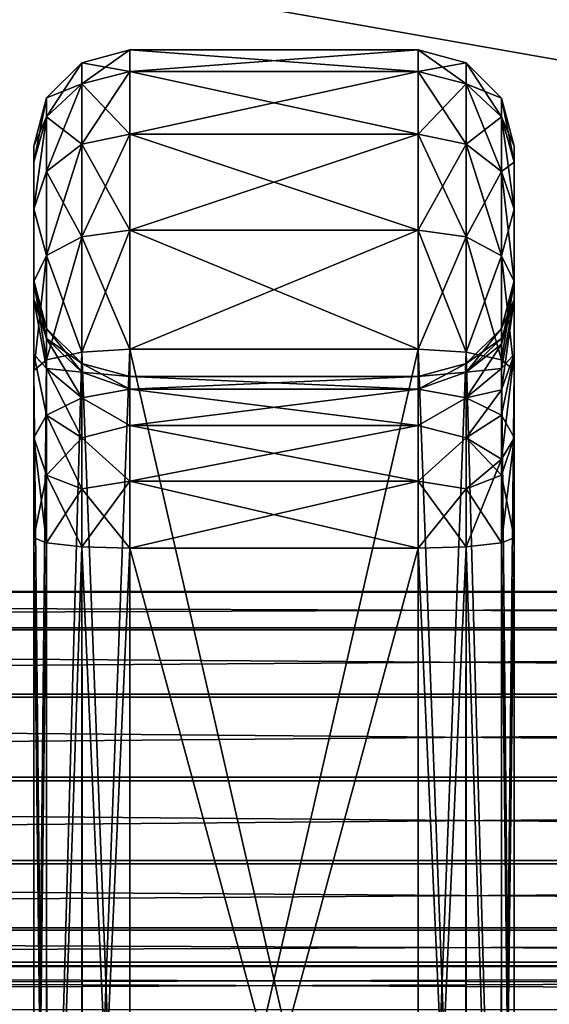
# Model space of a CAD drawing. Units: millimetres. Extents: x -200 to 200, y -145 to 282.
# Drawn here: x -5 to 6, y 183 to 203 of the extents above; entities that cross this region are included whole.
import ezdxf

# ---------------------------------------------------------------- set-up
doc = ezdxf.new("R2010")
doc.units = ezdxf.units.MM
doc.header["$LTSCALE"] = 65.185185
for name, color, linetype in [('323', 7, 'CONTINUOUS'), ('324', 7, 'CONTINUOUS'), ('325', 7, 'CONTINUOUS'), ('326', 7, 'CONTINUOUS'), ('327', 7, 'CONTINUOUS'), ('328', 7, 'CONTINUOUS'), ('329', 7, 'CONTINUOUS'), ('330', 7, 'CONTINUOUS'), ('331', 7, 'CONTINUOUS'), ('332', 7, 'CONTINUOUS'), ('333', 7, 'CONTINUOUS'), ('334', 7, 'CONTINUOUS'), ('335', 7, 'CONTINUOUS'), ('336', 7, 'CONTINUOUS'), ('337', 7, 'CONTINUOUS'), ('338', 7, 'CONTINUOUS'), ('339', 7, 'CONTINUOUS'), ('340', 7, 'CONTINUOUS'), ('341', 7, 'CONTINUOUS'), ('342', 7, 'CONTINUOUS'), ('343', 7, 'CONTINUOUS'), ('344', 7, 'CONTINUOUS'), ('345', 7, 'CONTINUOUS'), ('346', 7, 'CONTINUOUS'), ('347', 7, 'CONTINUOUS'), ('348', 7, 'CONTINUOUS'), ('349', 7, 'CONTINUOUS'), ('350', 7, 'CONTINUOUS'), ('351', 7, 'CONTINUOUS'), ('352', 7, 'CONTINUOUS'), ('353', 7, 'CONTINUOUS'), ('354', 7, 'CONTINUOUS'), ('369', 7, 'CONTINUOUS'), ('370', 7, 'CONTINUOUS'), ('60', 7, 'CONTINUOUS'), ('63', 7, 'CONTINUOUS'), ('69', 7, 'CONTINUOUS'), ('75', 7, 'CONTINUOUS')]:
    doc.layers.add(name, color=color, linetype=linetype)

msp = doc.modelspace()

# ---------------------------------------------------------------- linework, layer by layer
at = {"layer": '323', "color": 253, "linetype": 'Continuous', "true_color": 0xa0abb8}
for points in [[(-5, 197.302, 66.806), (-5, 196.157, 68.673), (-5, 200.5, 66.858), (-5, 197.302, 66.806)], [(-5, 200.5, 66.858), (-5, 196.157, 68.673), (-5, 200.166, 68.831), (-5, 200.5, 66.858)], [(-5, 197.7, 64.658), (-5, 197.302, 66.806), (-5, 200.5, 66.858), (-5, 197.7, 64.658)], [(-5, 197.7, -2.158), (-5, 197.7, 64.658), (-5, 200.5, -4.358), (-5, 197.7, -2.158)], [(-5, 200.5, -4.358), (-5, 197.7, 64.658), (-5, 200.5, 66.858), (-5, 200.5, -4.358)], [(-5, 197.306, -4.295), (-5, 197.7, -2.158), (-5, 200.5, -4.358), (-5, 197.306, -4.295)], [(-5, 196.166, -6.164), (-5, 197.306, -4.295), (-5, 200.5, -4.358), (-5, 196.166, -6.164)], [(-5, 200.166, -6.331), (-5, 196.166, -6.164), (-5, 200.5, -4.358), (-5, 200.166, -6.331)], [(-5, 196.157, 68.673), (-5, 194.42, 70.005), (-5, 200.166, 68.831), (-5, 196.157, 68.673)], [(-5, 200.166, 68.831), (-5, 194.42, 70.005), (-5, 199.187, 70.603), (-5, 200.166, 68.831)], [(-5, 194.431, -7.5), (-5, 196.166, -6.164), (-5, 200.166, -6.331), (-5, 194.431, -7.5)], [(-5, 199.188, -8.103), (-5, 194.431, -7.5), (-5, 200.166, -6.331), (-5, 199.188, -8.103)], [(-5, 192.338, -8.124), (-5, 194.431, -7.5), (-5, 199.188, -8.103), (-5, 192.338, -8.124)], [(-5, 197.675, -9.449), (-5, 192.338, -8.124), (-5, 199.188, -8.103), (-5, 197.675, -9.449)], [(-5, 194.42, 70.005), (-5, 192.338, 70.624), (-5, 199.187, 70.603), (-5, 194.42, 70.005)], [(-5, 199.187, 70.603), (-5, 192.338, 70.624), (-5, 197.675, 71.949), (-5, 199.187, 70.603)], [(-5, 192.338, 70.624), (-5, 170, 73.011), (-5, 197.675, 71.949), (-5, 192.338, 70.624)], [(-5, 197.675, 71.949), (-5, 170, 73.011), (-5, 195.824, 72.71), (-5, 197.675, 71.949)], [(-5, 195.824, -10.21), (-5, 192.338, -8.124), (-5, 197.675, -9.449), (-5, 195.824, -10.21)], [(-5, 170, -16.053), (-5, 170, -10.511), (-5, 195.824, -10.21), (-5, 170, -16.053)], [(-5, 170, -10.511), (-5, 192.338, -8.124), (-5, 195.824, -10.21), (-5, 170, -10.511)], [(-5, 170, 73.011), (-5, 170, 78.553), (-5, 195.824, 72.71), (-5, 170, 73.011)]]:
    msp.add_3dface(points, dxfattribs=at)
at = {"layer": '324', "color": 253, "linetype": 'Continuous', "true_color": 0xa0abb8}
for points in [[(5, 197.307, -4.289), (5, 196.161, -6.169), (5, 200.5, -4.358), (5, 197.307, -4.289)], [(5, 200.5, -4.358), (5, 196.161, -6.169), (5, 200.166, -6.331), (5, 200.5, -4.358)], [(5, 197.7, -2.158), (5, 197.307, -4.289), (5, 200.5, -4.358), (5, 197.7, -2.158)], [(5, 197.7, 64.658), (5, 197.7, -2.158), (5, 200.5, 66.858), (5, 197.7, 64.658)], [(5, 200.5, 66.858), (5, 197.7, -2.158), (5, 200.5, -4.358), (5, 200.5, 66.858)], [(5, 197.306, 66.795), (5, 197.7, 64.658), (5, 200.5, 66.858), (5, 197.306, 66.795)], [(5, 196.166, 68.663), (5, 197.306, 66.795), (5, 200.5, 66.858), (5, 196.166, 68.663)], [(5, 200.166, 68.831), (5, 196.166, 68.663), (5, 200.5, 66.858), (5, 200.166, 68.831)], [(5, 196.161, -6.169), (5, 194.414, -7.508), (5, 200.166, -6.331), (5, 196.161, -6.169)], [(5, 200.166, -6.331), (5, 194.414, -7.508), (5, 199.187, -8.103), (5, 200.166, -6.331)], [(5, 194.431, 70), (5, 196.166, 68.663), (5, 200.166, 68.831), (5, 194.431, 70)], [(5, 199.187, 70.603), (5, 194.431, 70), (5, 200.166, 68.831), (5, 199.187, 70.603)], [(5, 194.414, -7.508), (5, 192.338, -8.124), (5, 199.187, -8.103), (5, 194.414, -7.508)], [(5, 199.187, -8.103), (5, 192.338, -8.124), (5, 197.675, -9.449), (5, 199.187, -8.103)], [(5, 192.338, 70.624), (5, 194.431, 70), (5, 199.187, 70.603), (5, 192.338, 70.624)], [(5, 197.675, 71.949), (5, 192.338, 70.624), (5, 199.187, 70.603), (5, 197.675, 71.949)], [(5, 192.338, -8.124), (5, 170, -10.511), (5, 197.675, -9.449), (5, 192.338, -8.124)], [(5, 197.675, -9.449), (5, 170, -10.511), (5, 195.824, -10.21), (5, 197.675, -9.449)], [(5, 195.824, 72.71), (5, 192.338, 70.624), (5, 197.675, 71.949), (5, 195.824, 72.71)], [(5, 170, -10.511), (5, 170, -16.053), (5, 195.824, -10.21), (5, 170, -10.511)], [(5, 170, 78.553), (5, 170, 73.011), (5, 195.824, 72.71), (5, 170, 78.553)], [(5, 170, 73.011), (5, 192.338, 70.624), (5, 195.824, 72.71), (5, 170, 73.011)]]:
    msp.add_3dface(points, dxfattribs=at)
at = {"layer": '325', "color": 253, "linetype": 'Continuous', "true_color": 0xa0abb8}
for points in [[(3, 170, 71), (-3, 170, 71), (-3, 192.125, 68.636), (3, 170, 71)], [(3, 170, 71), (-3, 192.125, 68.636), (3, 192.125, 68.636), (3, 170, 71)]]:
    msp.add_3dface(points, dxfattribs=at)
at = {"layer": '326', "color": 253, "linetype": 'Continuous', "true_color": 0xa0abb8}
for points in [[(-3, 195.435, 66.09), (-3, 195.7, 64.658), (3, 195.435, 66.09), (-3, 195.435, 66.09)], [(3, 195.435, 66.09), (-3, 195.7, 64.658), (3, 195.7, 64.658), (3, 195.435, 66.09)], [(-3, 194.675, 67.332), (-3, 195.435, 66.09), (3, 194.675, 67.332), (-3, 194.675, 67.332)], [(3, 194.675, 67.332), (-3, 195.435, 66.09), (3, 195.435, 66.09), (3, 194.675, 67.332)], [(-3, 193.521, 68.22), (-3, 194.675, 67.332), (3, 193.521, 68.22), (-3, 193.521, 68.22)], [(3, 193.521, 68.22), (-3, 194.675, 67.332), (3, 194.675, 67.332), (3, 193.521, 68.22)], [(3, 192.125, 68.636), (-3, 192.125, 68.636), (-3, 193.521, 68.22), (3, 192.125, 68.636)], [(3, 192.125, 68.636), (-3, 193.521, 68.22), (3, 193.521, 68.22), (3, 192.125, 68.636)]]:
    msp.add_3dface(points, dxfattribs=at)
at = {"layer": '327', "color": 253, "linetype": 'Continuous', "true_color": 0xa0abb8}
for points in [[(3, 195.7, 64.658), (-3, 195.7, 64.658), (-3, 195.7, -2.158), (3, 195.7, 64.658)], [(3, 195.7, 64.658), (-3, 195.7, -2.158), (3, 195.7, -2.158), (3, 195.7, 64.658)]]:
    msp.add_3dface(points, dxfattribs=at)
at = {"layer": '328', "color": 253, "linetype": 'Continuous', "true_color": 0xa0abb8}
for points in [[(3, 195.7, -2.158), (-3, 195.7, -2.158), (-3, 195.435, -3.59), (3, 195.7, -2.158)], [(3, 195.7, -2.158), (-3, 195.435, -3.59), (3, 195.435, -3.59), (3, 195.7, -2.158)], [(-3, 195.435, -3.59), (-3, 194.675, -4.832), (3, 195.435, -3.59), (-3, 195.435, -3.59)], [(3, 195.435, -3.59), (-3, 194.675, -4.832), (3, 194.675, -4.832), (3, 195.435, -3.59)], [(-3, 194.675, -4.832), (-3, 193.521, -5.72), (3, 194.675, -4.832), (-3, 194.675, -4.832)], [(3, 194.675, -4.832), (-3, 193.521, -5.72), (3, 193.521, -5.72), (3, 194.675, -4.832)], [(-3, 193.521, -5.72), (-3, 192.125, -6.136), (3, 193.521, -5.72), (-3, 193.521, -5.72)], [(3, 193.521, -5.72), (-3, 192.125, -6.136), (3, 192.125, -6.136), (3, 193.521, -5.72)]]:
    msp.add_3dface(points, dxfattribs=at)
at = {"layer": '329', "color": 253, "linetype": 'Continuous', "true_color": 0xa0abb8}
for points in [[(-3, 170, -8.5), (3, 170, -8.5), (3, 192.125, -6.136), (-3, 170, -8.5)], [(-3, 192.125, -6.136), (-3, 170, -8.5), (3, 192.125, -6.136), (-3, 192.125, -6.136)]]:
    msp.add_3dface(points, dxfattribs=at)
at = {"layer": '330', "color": 253, "linetype": 'Continuous', "true_color": 0xa0abb8}
for points in [[(3, 170, -18.104), (-3, 170, -18.104), (-3, 196.266, -12.161), (3, 170, -18.104)], [(3, 170, -18.104), (-3, 196.266, -12.161), (3, 196.266, -12.161), (3, 170, -18.104)]]:
    msp.add_3dface(points, dxfattribs=at)
at = {"layer": '331', "color": 253, "linetype": 'Continuous', "true_color": 0xa0abb8}
for points in [[(-3, 202.05, -7.004), (-3, 202.5, -4.358), (3, 202.05, -7.004), (-3, 202.05, -7.004)], [(3, 202.05, -7.004), (-3, 202.5, -4.358), (3, 202.5, -4.358), (3, 202.05, -7.004)], [(-3, 200.75, -9.352), (-3, 202.05, -7.004), (3, 200.75, -9.352), (-3, 200.75, -9.352)], [(3, 200.75, -9.352), (-3, 202.05, -7.004), (3, 202.05, -7.004), (3, 200.75, -9.352)], [(-3, 198.747, -11.138), (-3, 200.75, -9.352), (3, 198.747, -11.138), (-3, 198.747, -11.138)], [(3, 198.747, -11.138), (-3, 200.75, -9.352), (3, 200.75, -9.352), (3, 198.747, -11.138)], [(3, 196.266, -12.161), (-3, 196.266, -12.161), (-3, 198.747, -11.138), (3, 196.266, -12.161)], [(3, 196.266, -12.161), (-3, 198.747, -11.138), (3, 198.747, -11.138), (3, 196.266, -12.161)]]:
    msp.add_3dface(points, dxfattribs=at)
at = {"layer": '332', "color": 253, "linetype": 'Continuous', "true_color": 0xa0abb8}
for points in [[(3, 202.5, -4.358), (-3, 202.5, -4.358), (-3, 202.5, 66.858), (3, 202.5, -4.358)], [(3, 202.5, -4.358), (-3, 202.5, 66.858), (3, 202.5, 66.858), (3, 202.5, -4.358)]]:
    msp.add_3dface(points, dxfattribs=at)
at = {"layer": '333', "color": 253, "linetype": 'Continuous', "true_color": 0xa0abb8}
for points in [[(3, 202.5, 66.858), (-3, 202.5, 66.858), (-3, 202.05, 69.504), (3, 202.5, 66.858)], [(3, 202.5, 66.858), (-3, 202.05, 69.504), (3, 202.05, 69.504), (3, 202.5, 66.858)], [(-3, 202.05, 69.504), (-3, 200.75, 71.852), (3, 202.05, 69.504), (-3, 202.05, 69.504)], [(3, 202.05, 69.504), (-3, 200.75, 71.852), (3, 200.75, 71.852), (3, 202.05, 69.504)], [(-3, 200.75, 71.852), (-3, 198.747, 73.638), (3, 200.75, 71.852), (-3, 200.75, 71.852)], [(3, 200.75, 71.852), (-3, 198.747, 73.638), (3, 198.747, 73.638), (3, 200.75, 71.852)], [(-3, 198.747, 73.638), (-3, 196.266, 74.661), (3, 198.747, 73.638), (-3, 198.747, 73.638)], [(3, 198.747, 73.638), (-3, 196.266, 74.661), (3, 196.266, 74.661), (3, 198.747, 73.638)]]:
    msp.add_3dface(points, dxfattribs=at)
at = {"layer": '334', "color": 253, "linetype": 'Continuous', "true_color": 0xa0abb8}
for points in [[(-3, 170, 80.604), (3, 170, 80.604), (3, 196.266, 74.661), (-3, 170, 80.604)], [(-3, 196.266, 74.661), (-3, 170, 80.604), (3, 196.266, 74.661), (-3, 196.266, 74.661)]]:
    msp.add_3dface(points, dxfattribs=at)
at = {"layer": '335', "color": 253, "linetype": 'Continuous', "true_color": 0xa0abb8}
for points in [[(-5, 170, 73.011), (-5, 192.338, 70.624), (-4.733, 192.231, 69.631), (-5, 170, 73.011)], [(-4.731, 170, 72.005), (-5, 170, 73.011), (-4.733, 192.231, 69.631), (-4.731, 170, 72.005)], [(-4, 192.154, 68.902), (-4.731, 170, 72.005), (-4.733, 192.231, 69.631), (-4, 192.154, 68.902)], [(-3.996, 170, 71.268), (-4.731, 170, 72.005), (-4, 192.154, 68.902), (-3.996, 170, 71.268)], [(-3, 192.125, 68.636), (-3.996, 170, 71.268), (-4, 192.154, 68.902), (-3, 192.125, 68.636)], [(-3, 170, 71), (-3.996, 170, 71.268), (-3, 192.125, 68.636), (-3, 170, 71)]]:
    msp.add_3dface(points, dxfattribs=at)
at = {"layer": '336', "color": 253, "linetype": 'Continuous', "true_color": 0xa0abb8}
for points in [[(-5, 197.302, 66.806), (-5, 197.7, 64.658), (-4.733, 196.488, 66.102), (-5, 197.302, 66.806)], [(-4.733, 196.488, 66.102), (-5, 197.7, 64.658), (-4.733, 196.701, 64.658), (-4.733, 196.488, 66.102)], [(-5, 196.157, 68.673), (-5, 197.302, 66.806), (-4.733, 195.867, 67.423), (-5, 196.157, 68.673)], [(-4.733, 195.867, 67.423), (-5, 197.302, 66.806), (-4.733, 196.488, 66.102), (-4.733, 195.867, 67.423)], [(-4, 195.786, 65.89), (-4.733, 196.701, 64.658), (-4, 195.968, 64.658), (-4, 195.786, 65.89)], [(-4.733, 196.488, 66.102), (-4.733, 196.701, 64.658), (-4, 195.786, 65.89), (-4.733, 196.488, 66.102)], [(-4, 195.257, 67.018), (-4.733, 196.488, 66.102), (-4, 195.786, 65.89), (-4, 195.257, 67.018)], [(-4.733, 195.867, 67.423), (-4.733, 196.488, 66.102), (-4, 195.257, 67.018), (-4.733, 195.867, 67.423)], [(-5, 194.42, 70.005), (-5, 196.157, 68.673), (-4.733, 194.892, 68.508), (-5, 194.42, 70.005)], [(-4.733, 194.892, 68.508), (-5, 196.157, 68.673), (-4.733, 195.867, 67.423), (-4.733, 194.892, 68.508)], [(-4, 194.424, 67.944), (-4.733, 195.867, 67.423), (-4, 195.257, 67.018), (-4, 194.424, 67.944)], [(-4.733, 194.892, 68.508), (-4.733, 195.867, 67.423), (-4, 194.424, 67.944), (-4.733, 194.892, 68.508)], [(-3, 195.7, 64.658), (-3, 195.435, 66.09), (-4, 195.968, 64.658), (-3, 195.7, 64.658)], [(-3, 195.435, 66.09), (-4, 195.786, 65.89), (-4, 195.968, 64.658), (-3, 195.435, 66.09)], [(-3, 195.435, 66.09), (-4, 195.257, 67.018), (-4, 195.786, 65.89), (-3, 195.435, 66.09)], [(-3, 195.435, 66.09), (-3, 194.675, 67.332), (-4, 195.257, 67.018), (-3, 195.435, 66.09)], [(-3, 194.675, 67.332), (-4, 194.424, 67.944), (-4, 195.257, 67.018), (-3, 194.675, 67.332)], [(-4.733, 193.644, 69.266), (-5, 194.42, 70.005), (-4.733, 194.892, 68.508), (-4.733, 193.644, 69.266)], [(-4, 193.359, 68.59), (-4.733, 194.892, 68.508), (-4, 194.424, 67.944), (-4, 193.359, 68.59)], [(-4.733, 193.644, 69.266), (-4.733, 194.892, 68.508), (-4, 193.359, 68.59), (-4.733, 193.644, 69.266)], [(-3, 194.675, 67.332), (-3, 193.521, 68.22), (-4, 194.424, 67.944), (-3, 194.675, 67.332)], [(-5, 192.338, 70.624), (-5, 194.42, 70.005), (-4.733, 192.231, 69.631), (-5, 192.338, 70.624)], [(-4.733, 192.231, 69.631), (-5, 194.42, 70.005), (-4.733, 193.644, 69.266), (-4.733, 192.231, 69.631)], [(-3, 193.521, 68.22), (-4, 193.359, 68.59), (-4, 194.424, 67.944), (-3, 193.521, 68.22)], [(-4, 192.154, 68.902), (-4.733, 193.644, 69.266), (-4, 193.359, 68.59), (-4, 192.154, 68.902)], [(-4, 192.154, 68.902), (-4.733, 192.231, 69.631), (-4.733, 193.644, 69.266), (-4, 192.154, 68.902)], [(-3, 193.521, 68.22), (-3, 192.125, 68.636), (-4, 193.359, 68.59), (-3, 193.521, 68.22)], [(-3, 192.125, 68.636), (-4, 192.154, 68.902), (-4, 193.359, 68.59), (-3, 192.125, 68.636)]]:
    msp.add_3dface(points, dxfattribs=at)
at = {"layer": '337', "color": 253, "linetype": 'Continuous', "true_color": 0xa0abb8}
for points in [[(-5, 197.7, 64.658), (-5, 197.7, -2.158), (-4.733, 196.701, -2.158), (-5, 197.7, 64.658)], [(-4.733, 196.701, 64.658), (-5, 197.7, 64.658), (-4.733, 196.701, -2.158), (-4.733, 196.701, 64.658)], [(-4, 195.968, -2.158), (-4.733, 196.701, 64.658), (-4.733, 196.701, -2.158), (-4, 195.968, -2.158)], [(-4, 195.968, 64.658), (-4.733, 196.701, 64.658), (-4, 195.968, -2.158), (-4, 195.968, 64.658)], [(-3, 195.7, -2.158), (-3, 195.7, 64.658), (-4, 195.968, 64.658), (-3, 195.7, -2.158)], [(-3, 195.7, -2.158), (-4, 195.968, 64.658), (-4, 195.968, -2.158), (-3, 195.7, -2.158)]]:
    msp.add_3dface(points, dxfattribs=at)
at = {"layer": '338', "color": 253, "linetype": 'Continuous', "true_color": 0xa0abb8}
for points in [[(-5, 197.7, -2.158), (-5, 197.306, -4.295), (-4.733, 196.701, -2.158), (-5, 197.7, -2.158)], [(-5, 197.306, -4.295), (-5, 196.166, -6.164), (-4.733, 195.867, -4.923), (-5, 197.306, -4.295)], [(-4.733, 196.701, -2.158), (-5, 197.306, -4.295), (-4.733, 196.488, -3.602), (-4.733, 196.701, -2.158)], [(-4.733, 196.488, -3.602), (-5, 197.306, -4.295), (-4.733, 195.867, -4.923), (-4.733, 196.488, -3.602)], [(-4, 195.968, -2.158), (-4.733, 196.701, -2.158), (-4.733, 196.488, -3.602), (-4, 195.968, -2.158)], [(-4.733, 196.488, -3.602), (-4.733, 195.867, -4.923), (-4, 195.786, -3.39), (-4.733, 196.488, -3.602)], [(-4, 195.968, -2.158), (-4.733, 196.488, -3.602), (-4, 195.786, -3.39), (-4, 195.968, -2.158)], [(-5, 196.166, -6.164), (-5, 194.431, -7.5), (-4.733, 194.892, -6.008), (-5, 196.166, -6.164)], [(-4.733, 195.867, -4.923), (-5, 196.166, -6.164), (-4.733, 194.892, -6.008), (-4.733, 195.867, -4.923)], [(-4, 195.786, -3.39), (-4.733, 195.867, -4.923), (-4, 195.257, -4.518), (-4, 195.786, -3.39)], [(-4.733, 195.867, -4.923), (-4.733, 194.892, -6.008), (-4, 195.257, -4.518), (-4.733, 195.867, -4.923)], [(-3, 195.7, -2.158), (-4, 195.968, -2.158), (-4, 195.786, -3.39), (-3, 195.7, -2.158)], [(-3, 195.435, -3.59), (-3, 195.7, -2.158), (-4, 195.786, -3.39), (-3, 195.435, -3.59)], [(-3, 195.435, -3.59), (-4, 195.786, -3.39), (-4, 195.257, -4.518), (-3, 195.435, -3.59)], [(-4, 195.257, -4.518), (-4.733, 194.892, -6.008), (-4, 194.424, -5.444), (-4, 195.257, -4.518)], [(-3, 194.675, -4.832), (-3, 195.435, -3.59), (-4, 195.257, -4.518), (-3, 194.675, -4.832)], [(-3, 194.675, -4.832), (-4, 195.257, -4.518), (-4, 194.424, -5.444), (-3, 194.675, -4.832)], [(-4.733, 194.892, -6.008), (-5, 194.431, -7.5), (-4.733, 193.644, -6.766), (-4.733, 194.892, -6.008)], [(-4.733, 194.892, -6.008), (-4.733, 193.644, -6.766), (-4, 194.424, -5.444), (-4.733, 194.892, -6.008)], [(-3, 193.521, -5.72), (-3, 194.675, -4.832), (-4, 194.424, -5.444), (-3, 193.521, -5.72)], [(-5, 194.431, -7.5), (-5, 192.338, -8.124), (-4.733, 193.644, -6.766), (-5, 194.431, -7.5)], [(-4, 194.424, -5.444), (-4.733, 193.644, -6.766), (-4, 193.359, -6.09), (-4, 194.424, -5.444)], [(-3, 193.521, -5.72), (-4, 194.424, -5.444), (-4, 193.359, -6.09), (-3, 193.521, -5.72)], [(-4.733, 193.644, -6.766), (-5, 192.338, -8.124), (-4.733, 192.231, -7.131), (-4.733, 193.644, -6.766)], [(-4.733, 193.644, -6.766), (-4.733, 192.231, -7.131), (-4, 193.359, -6.09), (-4.733, 193.644, -6.766)], [(-3, 192.125, -6.136), (-3, 193.521, -5.72), (-4, 192.154, -6.402), (-3, 192.125, -6.136)], [(-3, 193.521, -5.72), (-4, 193.359, -6.09), (-4, 192.154, -6.402), (-3, 193.521, -5.72)], [(-4, 193.359, -6.09), (-4.733, 192.231, -7.131), (-4, 192.154, -6.402), (-4, 193.359, -6.09)]]:
    msp.add_3dface(points, dxfattribs=at)
at = {"layer": '339', "color": 253, "linetype": 'Continuous', "true_color": 0xa0abb8}
for points in [[(-5, 170, -10.511), (-4.731, 170, -9.505), (-5, 192.338, -8.124), (-5, 170, -10.511)], [(-5, 192.338, -8.124), (-4.731, 170, -9.505), (-4.733, 192.231, -7.131), (-5, 192.338, -8.124)], [(-4.733, 192.231, -7.131), (-4.731, 170, -9.505), (-4, 192.154, -6.402), (-4.733, 192.231, -7.131)], [(-4.731, 170, -9.505), (-3.996, 170, -8.768), (-4, 192.154, -6.402), (-4.731, 170, -9.505)], [(-3.996, 170, -8.768), (-3, 170, -8.5), (-4, 192.154, -6.402), (-3.996, 170, -8.768)], [(-3, 170, -8.5), (-3, 192.125, -6.136), (-4, 192.154, -6.402), (-3, 170, -8.5)]]:
    msp.add_3dface(points, dxfattribs=at)
at = {"layer": '340', "color": 253, "linetype": 'Continuous', "true_color": 0xa0abb8}
for points in [[(-3.999, 196.207, -11.9), (-4.726, 170, -17.087), (-4.732, 196.045, -11.185), (-3.999, 196.207, -11.9)], [(-3.988, 170, -17.835), (-4.726, 170, -17.087), (-3.999, 196.207, -11.9), (-3.988, 170, -17.835)], [(-3, 196.266, -12.161), (-3.988, 170, -17.835), (-3.999, 196.207, -11.9), (-3, 196.266, -12.161)], [(-3, 170, -18.104), (-3.988, 170, -17.835), (-3, 196.266, -12.161), (-3, 170, -18.104)], [(-4.726, 170, -17.087), (-5, 170, -16.053), (-4.732, 196.045, -11.185), (-4.726, 170, -17.087)], [(-5, 170, -16.053), (-5, 195.824, -10.21), (-4.732, 196.045, -11.185), (-5, 170, -16.053)]]:
    msp.add_3dface(points, dxfattribs=at)
at = {"layer": '341', "color": 253, "linetype": 'Continuous', "true_color": 0xa0abb8}
for points in [[(-3, 202.5, -4.358), (-3, 202.05, -7.004), (-3.999, 202.233, -4.358), (-3, 202.5, -4.358)], [(-3.999, 201.797, -6.915), (-4.732, 201.5, -4.358), (-3.999, 202.233, -4.358), (-3.999, 201.797, -6.915)], [(-3, 202.05, -7.004), (-3.999, 201.797, -6.915), (-3.999, 202.233, -4.358), (-3, 202.05, -7.004)], [(-3, 202.05, -7.004), (-3, 200.75, -9.352), (-3.999, 201.797, -6.915), (-3, 202.05, -7.004)], [(-3.999, 200.541, -9.185), (-4.732, 201.106, -6.673), (-3.999, 201.797, -6.915), (-3.999, 200.541, -9.185)], [(-4.732, 201.106, -6.673), (-4.732, 201.5, -4.358), (-3.999, 201.797, -6.915), (-4.732, 201.106, -6.673)], [(-3, 200.75, -9.352), (-3.999, 200.541, -9.185), (-3.999, 201.797, -6.915), (-3, 200.75, -9.352)], [(-4.732, 201.106, -6.673), (-5, 200.5, -4.358), (-4.732, 201.5, -4.358), (-4.732, 201.106, -6.673)], [(-5, 199.188, -8.103), (-5, 200.166, -6.331), (-4.732, 201.106, -6.673), (-5, 199.188, -8.103)], [(-4.732, 199.969, -8.728), (-5, 199.188, -8.103), (-4.732, 201.106, -6.673), (-4.732, 199.969, -8.728)], [(-5, 200.166, -6.331), (-5, 200.5, -4.358), (-4.732, 201.106, -6.673), (-5, 200.166, -6.331)], [(-4.732, 199.969, -8.728), (-4.732, 201.106, -6.673), (-3.999, 200.541, -9.185), (-4.732, 199.969, -8.728)], [(-3, 200.75, -9.352), (-3, 198.747, -11.138), (-3.999, 200.541, -9.185), (-3, 200.75, -9.352)], [(-3.999, 198.605, -10.911), (-4.732, 199.969, -8.728), (-3.999, 200.541, -9.185), (-3.999, 198.605, -10.911)], [(-3, 198.747, -11.138), (-3.999, 198.605, -10.911), (-3.999, 200.541, -9.185), (-3, 198.747, -11.138)], [(-4.732, 198.216, -10.29), (-5, 199.188, -8.103), (-4.732, 199.969, -8.728), (-4.732, 198.216, -10.29)], [(-4.732, 198.216, -10.29), (-4.732, 199.969, -8.728), (-3.999, 198.605, -10.911), (-4.732, 198.216, -10.29)], [(-5, 197.675, -9.449), (-5, 199.188, -8.103), (-4.732, 198.216, -10.29), (-5, 197.675, -9.449)], [(-3, 198.747, -11.138), (-3, 196.266, -12.161), (-3.999, 198.605, -10.911), (-3, 198.747, -11.138)], [(-3.999, 196.207, -11.9), (-4.732, 198.216, -10.29), (-3.999, 198.605, -10.911), (-3.999, 196.207, -11.9)], [(-3, 196.266, -12.161), (-3.999, 196.207, -11.9), (-3.999, 198.605, -10.911), (-3, 196.266, -12.161)], [(-4.732, 196.045, -11.185), (-5, 197.675, -9.449), (-4.732, 198.216, -10.29), (-4.732, 196.045, -11.185)], [(-3.999, 196.207, -11.9), (-4.732, 196.045, -11.185), (-4.732, 198.216, -10.29), (-3.999, 196.207, -11.9)], [(-5, 195.824, -10.21), (-5, 197.675, -9.449), (-4.732, 196.045, -11.185), (-5, 195.824, -10.21)]]:
    msp.add_3dface(points, dxfattribs=at)
at = {"layer": '342', "color": 253, "linetype": 'Continuous', "true_color": 0xa0abb8}
for points in [[(-3, 202.5, 66.858), (-3, 202.5, -4.358), (-3.999, 202.233, -4.358), (-3, 202.5, 66.858)], [(-3, 202.5, 66.858), (-3.999, 202.233, -4.358), (-3.999, 202.233, 66.858), (-3, 202.5, 66.858)], [(-3.999, 202.233, 66.858), (-4.732, 201.5, -4.358), (-4.732, 201.5, 66.858), (-3.999, 202.233, 66.858)], [(-3.999, 202.233, -4.358), (-4.732, 201.5, -4.358), (-3.999, 202.233, 66.858), (-3.999, 202.233, -4.358)], [(-5, 200.5, -4.358), (-5, 200.5, 66.858), (-4.732, 201.5, 66.858), (-5, 200.5, -4.358)], [(-4.732, 201.5, -4.358), (-5, 200.5, -4.358), (-4.732, 201.5, 66.858), (-4.732, 201.5, -4.358)]]:
    msp.add_3dface(points, dxfattribs=at)
at = {"layer": '343', "color": 253, "linetype": 'Continuous', "true_color": 0xa0abb8}
for points in [[(-3, 202.05, 69.504), (-3, 202.5, 66.858), (-3.999, 201.797, 69.415), (-3, 202.05, 69.504)], [(-3, 202.5, 66.858), (-3.999, 202.233, 66.858), (-3.999, 201.797, 69.415), (-3, 202.5, 66.858)], [(-3.999, 202.233, 66.858), (-4.732, 201.5, 66.858), (-4.732, 201.106, 69.173), (-3.999, 202.233, 66.858)], [(-3.999, 202.233, 66.858), (-4.732, 201.106, 69.173), (-3.999, 201.797, 69.415), (-3.999, 202.233, 66.858)], [(-3, 200.75, 71.852), (-3, 202.05, 69.504), (-3.999, 200.541, 71.685), (-3, 200.75, 71.852)], [(-3, 202.05, 69.504), (-3.999, 201.797, 69.415), (-3.999, 200.541, 71.685), (-3, 202.05, 69.504)], [(-3.999, 201.797, 69.415), (-4.732, 199.969, 71.228), (-3.999, 200.541, 71.685), (-3.999, 201.797, 69.415)], [(-4.732, 201.106, 69.173), (-4.732, 199.969, 71.228), (-3.999, 201.797, 69.415), (-4.732, 201.106, 69.173)], [(-5, 200.5, 66.858), (-5, 200.166, 68.831), (-4.732, 201.5, 66.858), (-5, 200.5, 66.858)], [(-4.732, 201.5, 66.858), (-5, 200.166, 68.831), (-4.732, 201.106, 69.173), (-4.732, 201.5, 66.858)], [(-5, 200.166, 68.831), (-5, 199.187, 70.603), (-4.732, 201.106, 69.173), (-5, 200.166, 68.831)], [(-4.732, 201.106, 69.173), (-5, 199.187, 70.603), (-4.732, 199.969, 71.228), (-4.732, 201.106, 69.173)], [(-3, 198.747, 73.638), (-3, 200.75, 71.852), (-3.999, 198.605, 73.411), (-3, 198.747, 73.638)], [(-3, 200.75, 71.852), (-3.999, 200.541, 71.685), (-3.999, 198.605, 73.411), (-3, 200.75, 71.852)], [(-3.999, 200.541, 71.685), (-4.732, 198.216, 72.79), (-3.999, 198.605, 73.411), (-3.999, 200.541, 71.685)], [(-4.732, 199.969, 71.228), (-4.732, 198.216, 72.79), (-3.999, 200.541, 71.685), (-4.732, 199.969, 71.228)], [(-4.732, 199.969, 71.228), (-5, 199.187, 70.603), (-4.732, 198.216, 72.79), (-4.732, 199.969, 71.228)], [(-5, 199.187, 70.603), (-5, 197.675, 71.949), (-4.732, 198.216, 72.79), (-5, 199.187, 70.603)], [(-3, 196.266, 74.661), (-3, 198.747, 73.638), (-3.999, 196.207, 74.4), (-3, 196.266, 74.661)], [(-3, 198.747, 73.638), (-3.999, 198.605, 73.411), (-3.999, 196.207, 74.4), (-3, 198.747, 73.638)], [(-3.999, 198.605, 73.411), (-4.732, 196.045, 73.685), (-3.999, 196.207, 74.4), (-3.999, 198.605, 73.411)], [(-4.732, 198.216, 72.79), (-4.732, 196.045, 73.685), (-3.999, 198.605, 73.411), (-4.732, 198.216, 72.79)], [(-5, 197.675, 71.949), (-5, 195.824, 72.71), (-4.732, 198.216, 72.79), (-5, 197.675, 71.949)], [(-4.732, 198.216, 72.79), (-5, 195.824, 72.71), (-4.732, 196.045, 73.685), (-4.732, 198.216, 72.79)]]:
    msp.add_3dface(points, dxfattribs=at)
at = {"layer": '344', "color": 253, "linetype": 'Continuous', "true_color": 0xa0abb8}
for points in [[(-4.732, 196.045, 73.685), (-4.726, 170, 79.587), (-3.999, 196.207, 74.4), (-4.732, 196.045, 73.685)], [(-4.726, 170, 79.587), (-3.988, 170, 80.335), (-3.999, 196.207, 74.4), (-4.726, 170, 79.587)], [(-3, 170, 80.604), (-3, 196.266, 74.661), (-3.999, 196.207, 74.4), (-3, 170, 80.604)], [(-3.988, 170, 80.335), (-3, 170, 80.604), (-3.999, 196.207, 74.4), (-3.988, 170, 80.335)], [(-5, 195.824, 72.71), (-4.726, 170, 79.587), (-4.732, 196.045, 73.685), (-5, 195.824, 72.71)], [(-5, 170, 78.553), (-4.726, 170, 79.587), (-5, 195.824, 72.71), (-5, 170, 78.553)]]:
    msp.add_3dface(points, dxfattribs=at)
at = {"layer": '345', "color": 253, "linetype": 'Continuous', "true_color": 0xa0abb8}
for points in [[(4.732, 192.231, 69.63), (4.731, 170, 72.005), (3.999, 192.153, 68.901), (4.732, 192.231, 69.63)], [(5, 170, 73.011), (4.731, 170, 72.005), (5, 192.338, 70.624), (5, 170, 73.011)], [(5, 192.338, 70.624), (4.731, 170, 72.005), (4.732, 192.231, 69.63), (5, 192.338, 70.624)], [(3.996, 170, 71.268), (3, 170, 71), (3.999, 192.153, 68.901), (3.996, 170, 71.268)], [(3, 170, 71), (3, 192.125, 68.636), (3.999, 192.153, 68.901), (3, 170, 71)], [(4.731, 170, 72.005), (3.996, 170, 71.268), (3.999, 192.153, 68.901), (4.731, 170, 72.005)]]:
    msp.add_3dface(points, dxfattribs=at)
at = {"layer": '346', "color": 253, "linetype": 'Continuous', "true_color": 0xa0abb8}
for points in [[(5, 197.7, 64.658), (5, 197.306, 66.795), (4.732, 196.7, 64.658), (5, 197.7, 64.658)], [(5, 197.306, 66.795), (5, 196.166, 68.663), (4.732, 195.867, 67.422), (5, 197.306, 66.795)], [(4.732, 196.7, 64.658), (5, 197.306, 66.795), (4.732, 196.487, 66.102), (4.732, 196.7, 64.658)], [(4.732, 196.487, 66.102), (5, 197.306, 66.795), (4.732, 195.867, 67.422), (4.732, 196.487, 66.102)], [(4.732, 196.7, 64.658), (4.732, 196.487, 66.102), (3.999, 195.967, 64.658), (4.732, 196.7, 64.658)], [(4.732, 196.487, 66.102), (4.732, 195.867, 67.422), (3.999, 195.786, 65.89), (4.732, 196.487, 66.102)], [(3.999, 195.967, 64.658), (4.732, 196.487, 66.102), (3.999, 195.786, 65.89), (3.999, 195.967, 64.658)], [(5, 196.166, 68.663), (5, 194.431, 70), (4.732, 194.891, 68.507), (5, 196.166, 68.663)], [(4.732, 195.867, 67.422), (5, 196.166, 68.663), (4.732, 194.891, 68.507), (4.732, 195.867, 67.422)], [(3, 195.7, 64.658), (3.999, 195.967, 64.658), (3.999, 195.786, 65.89), (3, 195.7, 64.658)], [(4.732, 195.867, 67.422), (4.732, 194.891, 68.507), (3.999, 195.256, 67.017), (4.732, 195.867, 67.422)], [(3.999, 195.786, 65.89), (4.732, 195.867, 67.422), (3.999, 195.256, 67.017), (3.999, 195.786, 65.89)], [(3, 195.435, 66.09), (3, 195.7, 64.658), (3.999, 195.786, 65.89), (3, 195.435, 66.09)], [(3, 195.435, 66.09), (3.999, 195.786, 65.89), (3.999, 195.256, 67.017), (3, 195.435, 66.09)], [(3, 194.675, 67.332), (3, 195.435, 66.09), (3.999, 195.256, 67.017), (3, 194.675, 67.332)], [(3, 194.675, 67.332), (3.999, 195.256, 67.017), (3.999, 194.424, 67.943), (3, 194.675, 67.332)], [(3.999, 195.256, 67.017), (4.732, 194.891, 68.507), (3.999, 194.424, 67.943), (3.999, 195.256, 67.017)], [(4.732, 194.891, 68.507), (4.732, 193.644, 69.265), (3.999, 194.424, 67.943), (4.732, 194.891, 68.507)], [(4.732, 194.891, 68.507), (5, 194.431, 70), (4.732, 193.644, 69.265), (4.732, 194.891, 68.507)], [(3, 193.521, 68.22), (3, 194.675, 67.332), (3.999, 194.424, 67.943), (3, 193.521, 68.22)], [(5, 194.431, 70), (5, 192.338, 70.624), (4.732, 193.644, 69.265), (5, 194.431, 70)], [(3, 193.521, 68.22), (3.999, 194.424, 67.943), (3.999, 193.359, 68.59), (3, 193.521, 68.22)], [(3.999, 194.424, 67.943), (4.732, 193.644, 69.265), (3.999, 193.359, 68.59), (3.999, 194.424, 67.943)], [(4.732, 193.644, 69.265), (4.732, 192.231, 69.63), (3.999, 193.359, 68.59), (4.732, 193.644, 69.265)], [(5, 192.338, 70.624), (4.732, 192.231, 69.63), (4.732, 193.644, 69.265), (5, 192.338, 70.624)], [(3, 192.125, 68.636), (3, 193.521, 68.22), (3.999, 192.153, 68.901), (3, 192.125, 68.636)], [(3.999, 192.153, 68.901), (3, 193.521, 68.22), (3.999, 193.359, 68.59), (3.999, 192.153, 68.901)], [(4.732, 192.231, 69.63), (3.999, 192.153, 68.901), (3.999, 193.359, 68.59), (4.732, 192.231, 69.63)]]:
    msp.add_3dface(points, dxfattribs=at)
at = {"layer": '347', "color": 253, "linetype": 'Continuous', "true_color": 0xa0abb8}
for points in [[(5, 197.7, -2.158), (5, 197.7, 64.658), (4.732, 196.7, 64.658), (5, 197.7, -2.158)], [(5, 197.7, -2.158), (4.732, 196.7, 64.658), (4.732, 196.7, -2.158), (5, 197.7, -2.158)], [(4.732, 196.7, -2.158), (3.999, 195.967, 64.658), (3.999, 195.967, -2.158), (4.732, 196.7, -2.158)], [(4.732, 196.7, 64.658), (3.999, 195.967, 64.658), (4.732, 196.7, -2.158), (4.732, 196.7, 64.658)], [(3, 195.7, 64.658), (3, 195.7, -2.158), (3.999, 195.967, -2.158), (3, 195.7, 64.658)], [(3.999, 195.967, 64.658), (3, 195.7, 64.658), (3.999, 195.967, -2.158), (3.999, 195.967, 64.658)]]:
    msp.add_3dface(points, dxfattribs=at)
at = {"layer": '348', "color": 253, "linetype": 'Continuous', "true_color": 0xa0abb8}
for points in [[(5, 197.307, -4.289), (5, 197.7, -2.158), (4.732, 196.369, -3.948), (5, 197.307, -4.289)], [(5, 197.7, -2.158), (4.732, 196.7, -2.158), (4.732, 196.369, -3.948), (5, 197.7, -2.158)], [(5, 196.161, -6.169), (5, 197.307, -4.289), (4.732, 195.419, -5.501), (5, 196.161, -6.169)], [(4.732, 195.419, -5.501), (5, 197.307, -4.289), (4.732, 196.369, -3.948), (4.732, 195.419, -5.501)], [(4.732, 196.7, -2.158), (3.999, 195.967, -2.158), (3.999, 195.786, -3.39), (4.732, 196.7, -2.158)], [(4.732, 196.369, -3.948), (4.732, 196.7, -2.158), (3.999, 195.786, -3.39), (4.732, 196.369, -3.948)], [(3.999, 195.256, -4.517), (4.732, 196.369, -3.948), (3.999, 195.786, -3.39), (3.999, 195.256, -4.517)], [(4.732, 195.419, -5.501), (4.732, 196.369, -3.948), (3.999, 195.256, -4.517), (4.732, 195.419, -5.501)], [(5, 194.414, -7.508), (5, 196.161, -6.169), (4.732, 193.976, -6.61), (5, 194.414, -7.508)], [(4.732, 193.976, -6.61), (5, 196.161, -6.169), (4.732, 195.419, -5.501), (4.732, 193.976, -6.61)], [(3, 195.7, -2.158), (3, 195.435, -3.59), (3.999, 195.967, -2.158), (3, 195.7, -2.158)], [(3.999, 195.967, -2.158), (3, 195.435, -3.59), (3.999, 195.786, -3.39), (3.999, 195.967, -2.158)], [(3, 195.435, -3.59), (3.999, 195.256, -4.517), (3.999, 195.786, -3.39), (3, 195.435, -3.59)], [(3, 195.435, -3.59), (3, 194.675, -4.832), (3.999, 195.256, -4.517), (3, 195.435, -3.59)], [(3, 194.675, -4.832), (3.999, 194.424, -5.443), (3.999, 195.256, -4.517), (3, 194.675, -4.832)], [(3.999, 194.424, -5.443), (4.732, 195.419, -5.501), (3.999, 195.256, -4.517), (3.999, 194.424, -5.443)], [(4.732, 193.976, -6.61), (4.732, 195.419, -5.501), (3.999, 194.424, -5.443), (4.732, 193.976, -6.61)], [(3, 194.675, -4.832), (3, 193.521, -5.72), (3.999, 194.424, -5.443), (3, 194.675, -4.832)], [(3, 193.521, -5.72), (3.999, 193.359, -6.09), (3.999, 194.424, -5.443), (3, 193.521, -5.72)], [(3.999, 193.359, -6.09), (4.732, 193.976, -6.61), (3.999, 194.424, -5.443), (3.999, 193.359, -6.09)], [(5, 192.338, -8.124), (5, 194.414, -7.508), (4.732, 192.231, -7.13), (5, 192.338, -8.124)], [(4.732, 192.231, -7.13), (5, 194.414, -7.508), (4.732, 193.976, -6.61), (4.732, 192.231, -7.13)], [(3.999, 192.153, -6.401), (4.732, 193.976, -6.61), (3.999, 193.359, -6.09), (3.999, 192.153, -6.401)], [(4.732, 192.231, -7.13), (4.732, 193.976, -6.61), (3.999, 192.153, -6.401), (4.732, 192.231, -7.13)], [(3, 193.521, -5.72), (3, 192.125, -6.136), (3.999, 193.359, -6.09), (3, 193.521, -5.72)], [(3, 192.125, -6.136), (3.999, 192.153, -6.401), (3.999, 193.359, -6.09), (3, 192.125, -6.136)]]:
    msp.add_3dface(points, dxfattribs=at)
at = {"layer": '349', "color": 253, "linetype": 'Continuous', "true_color": 0xa0abb8}
for points in [[(4.731, 170, -9.505), (4.732, 192.231, -7.13), (3.999, 192.153, -6.401), (4.731, 170, -9.505)], [(4.731, 170, -9.505), (5, 170, -10.511), (4.732, 192.231, -7.13), (4.731, 170, -9.505)], [(5, 170, -10.511), (5, 192.338, -8.124), (4.732, 192.231, -7.13), (5, 170, -10.511)], [(3, 192.125, -6.136), (3.996, 170, -8.768), (3.999, 192.153, -6.401), (3, 192.125, -6.136)], [(3, 170, -8.5), (3.996, 170, -8.768), (3, 192.125, -6.136), (3, 170, -8.5)], [(3.996, 170, -8.768), (4.731, 170, -9.505), (3.999, 192.153, -6.401), (3.996, 170, -8.768)]]:
    msp.add_3dface(points, dxfattribs=at)
at = {"layer": '350', "color": 253, "linetype": 'Continuous', "true_color": 0xa0abb8}
for points in [[(3, 170, -18.104), (3, 196.266, -12.161), (4, 196.206, -11.899), (3, 170, -18.104)], [(3.988, 170, -17.835), (3, 170, -18.104), (4, 196.206, -11.899), (3.988, 170, -17.835)], [(4.726, 170, -17.087), (3.988, 170, -17.835), (4, 196.206, -11.899), (4.726, 170, -17.087)], [(4.733, 196.045, -11.184), (4.726, 170, -17.087), (4, 196.206, -11.899), (4.733, 196.045, -11.184)], [(5, 195.824, -10.21), (4.726, 170, -17.087), (4.733, 196.045, -11.184), (5, 195.824, -10.21)], [(5, 170, -16.053), (4.726, 170, -17.087), (5, 195.824, -10.21), (5, 170, -16.053)]]:
    msp.add_3dface(points, dxfattribs=at)
at = {"layer": '351', "color": 253, "linetype": 'Continuous', "true_color": 0xa0abb8}
for points in [[(3, 202.05, -7.004), (3, 202.5, -4.358), (4, 201.797, -6.915), (3, 202.05, -7.004)], [(3, 202.5, -4.358), (4, 202.232, -4.358), (4, 201.797, -6.915), (3, 202.5, -4.358)], [(4, 202.232, -4.358), (4.733, 201.105, -6.673), (4, 201.797, -6.915), (4, 202.232, -4.358)], [(4.733, 201.499, -4.358), (4.733, 201.105, -6.673), (4, 202.232, -4.358), (4.733, 201.499, -4.358)], [(3, 200.75, -9.352), (3, 202.05, -7.004), (4, 200.541, -9.184), (3, 200.75, -9.352)], [(3, 202.05, -7.004), (4, 201.797, -6.915), (4, 200.541, -9.184), (3, 202.05, -7.004)], [(4, 201.797, -6.915), (4.733, 199.968, -8.727), (4, 200.541, -9.184), (4, 201.797, -6.915)], [(4.733, 201.105, -6.673), (4.733, 199.968, -8.727), (4, 201.797, -6.915), (4.733, 201.105, -6.673)], [(5, 200.5, -4.358), (5, 200.166, -6.331), (4.733, 201.499, -4.358), (5, 200.5, -4.358)], [(4.733, 201.499, -4.358), (5, 200.166, -6.331), (4.733, 201.105, -6.673), (4.733, 201.499, -4.358)], [(5, 200.166, -6.331), (5, 199.187, -8.103), (4.733, 201.105, -6.673), (5, 200.166, -6.331)], [(4.733, 201.105, -6.673), (5, 199.187, -8.103), (4.733, 199.968, -8.727), (4.733, 201.105, -6.673)], [(3, 198.747, -11.138), (3, 200.75, -9.352), (4, 198.605, -10.911), (3, 198.747, -11.138)], [(3, 200.75, -9.352), (4, 200.541, -9.184), (4, 198.605, -10.911), (3, 200.75, -9.352)], [(4.733, 199.968, -8.727), (4.733, 198.215, -10.289), (4, 200.541, -9.184), (4.733, 199.968, -8.727)], [(4, 200.541, -9.184), (4.733, 198.215, -10.289), (4, 198.605, -10.911), (4, 200.541, -9.184)], [(5, 199.187, -8.103), (5, 197.675, -9.449), (4.733, 199.968, -8.727), (5, 199.187, -8.103)], [(4.733, 199.968, -8.727), (5, 197.675, -9.449), (4.733, 198.215, -10.289), (4.733, 199.968, -8.727)], [(3, 196.266, -12.161), (3, 198.747, -11.138), (4, 196.206, -11.899), (3, 196.266, -12.161)], [(4, 196.206, -11.899), (3, 198.747, -11.138), (4, 198.605, -10.911), (4, 196.206, -11.899)], [(4.733, 198.215, -10.289), (4.733, 196.045, -11.184), (4, 198.605, -10.911), (4.733, 198.215, -10.289)], [(4.733, 196.045, -11.184), (4, 196.206, -11.899), (4, 198.605, -10.911), (4.733, 196.045, -11.184)], [(5, 197.675, -9.449), (5, 195.824, -10.21), (4.733, 198.215, -10.289), (5, 197.675, -9.449)], [(5, 195.824, -10.21), (4.733, 196.045, -11.184), (4.733, 198.215, -10.289), (5, 195.824, -10.21)]]:
    msp.add_3dface(points, dxfattribs=at)
at = {"layer": '352', "color": 253, "linetype": 'Continuous', "true_color": 0xa0abb8}
for points in [[(3, 202.5, -4.358), (3, 202.5, 66.858), (4, 202.232, 66.858), (3, 202.5, -4.358)], [(4, 202.232, -4.358), (3, 202.5, -4.358), (4, 202.232, 66.858), (4, 202.232, -4.358)], [(4.733, 201.499, 66.858), (4, 202.232, -4.358), (4, 202.232, 66.858), (4.733, 201.499, 66.858)], [(4.733, 201.499, -4.358), (4, 202.232, -4.358), (4.733, 201.499, 66.858), (4.733, 201.499, -4.358)], [(5, 200.5, 66.858), (5, 200.5, -4.358), (4.733, 201.499, -4.358), (5, 200.5, 66.858)], [(5, 200.5, 66.858), (4.733, 201.499, -4.358), (4.733, 201.499, 66.858), (5, 200.5, 66.858)]]:
    msp.add_3dface(points, dxfattribs=at)
at = {"layer": '353', "color": 253, "linetype": 'Continuous', "true_color": 0xa0abb8}
for points in [[(3, 202.5, 66.858), (3, 202.05, 69.504), (4, 202.232, 66.858), (3, 202.5, 66.858)], [(4, 202.232, 66.858), (3, 202.05, 69.504), (4, 201.797, 69.415), (4, 202.232, 66.858)], [(4.733, 201.499, 66.858), (4, 202.232, 66.858), (4, 201.797, 69.415), (4.733, 201.499, 66.858)], [(3, 202.05, 69.504), (3, 200.75, 71.852), (4, 201.797, 69.415), (3, 202.05, 69.504)], [(3, 200.75, 71.852), (4, 200.541, 71.684), (4, 201.797, 69.415), (3, 200.75, 71.852)], [(4, 200.541, 71.684), (4.733, 201.105, 69.173), (4, 201.797, 69.415), (4, 200.541, 71.684)], [(4.733, 201.105, 69.173), (4.733, 201.499, 66.858), (4, 201.797, 69.415), (4.733, 201.105, 69.173)], [(5, 200.5, 66.858), (4.733, 201.499, 66.858), (4.733, 201.105, 69.173), (5, 200.5, 66.858)], [(4.733, 199.968, 71.227), (4.733, 201.105, 69.173), (4, 200.541, 71.684), (4.733, 199.968, 71.227)], [(5, 200.166, 68.831), (5, 200.5, 66.858), (4.733, 201.105, 69.173), (5, 200.166, 68.831)], [(4.733, 199.968, 71.227), (5, 200.166, 68.831), (4.733, 201.105, 69.173), (4.733, 199.968, 71.227)], [(3, 200.75, 71.852), (3, 198.747, 73.638), (4, 200.541, 71.684), (3, 200.75, 71.852)], [(3, 198.747, 73.638), (4, 198.605, 73.411), (4, 200.541, 71.684), (3, 198.747, 73.638)], [(4, 198.605, 73.411), (4.733, 199.968, 71.227), (4, 200.541, 71.684), (4, 198.605, 73.411)], [(4.733, 198.215, 72.789), (4.733, 199.968, 71.227), (4, 198.605, 73.411), (4.733, 198.215, 72.789)], [(5, 199.187, 70.603), (5, 200.166, 68.831), (4.733, 199.968, 71.227), (5, 199.187, 70.603)], [(4.733, 198.215, 72.789), (5, 199.187, 70.603), (4.733, 199.968, 71.227), (4.733, 198.215, 72.789)], [(5, 197.675, 71.949), (5, 199.187, 70.603), (4.733, 198.215, 72.789), (5, 197.675, 71.949)], [(3, 198.747, 73.638), (3, 196.266, 74.661), (4, 198.605, 73.411), (3, 198.747, 73.638)], [(3, 196.266, 74.661), (4, 196.206, 74.399), (4, 198.605, 73.411), (3, 196.266, 74.661)], [(4, 196.206, 74.399), (4.733, 198.215, 72.789), (4, 198.605, 73.411), (4, 196.206, 74.399)], [(4.733, 196.045, 73.684), (4.733, 198.215, 72.789), (4, 196.206, 74.399), (4.733, 196.045, 73.684)], [(4.733, 196.045, 73.684), (5, 197.675, 71.949), (4.733, 198.215, 72.789), (4.733, 196.045, 73.684)], [(5, 195.824, 72.71), (5, 197.675, 71.949), (4.733, 196.045, 73.684), (5, 195.824, 72.71)]]:
    msp.add_3dface(points, dxfattribs=at)
at = {"layer": '354', "color": 253, "linetype": 'Continuous', "true_color": 0xa0abb8}
for points in [[(3, 170, 80.604), (3.988, 170, 80.335), (3, 196.266, 74.661), (3, 170, 80.604)], [(3, 196.266, 74.661), (3.988, 170, 80.335), (4, 196.206, 74.399), (3, 196.266, 74.661)], [(3.988, 170, 80.335), (4.726, 170, 79.587), (4, 196.206, 74.399), (3.988, 170, 80.335)], [(4.726, 170, 79.587), (4.733, 196.045, 73.684), (4, 196.206, 74.399), (4.726, 170, 79.587)], [(4.726, 170, 79.587), (5, 170, 78.553), (4.733, 196.045, 73.684), (4.726, 170, 79.587)], [(5, 170, 78.553), (5, 195.824, 72.71), (4.733, 196.045, 73.684), (5, 170, 78.553)]]:
    msp.add_3dface(points, dxfattribs=at)
at = {"layer": '369', "color": 253, "linetype": 'Continuous', "true_color": 0xa0abb8}
for points in [[(-98.5, 191.207, -155.048), (-98.5, 190.419, -153.451), (98.5, 191.207, -155.048), (-98.5, 191.207, -155.048)], [(-98.5, 190.419, -153.451), (98.5, 190.419, -153.451), (98.5, 191.207, -155.048), (-98.5, 190.419, -153.451)], [(-98.5, 190.419, -153.451), (-98.5, 189.017, -152.355), (98.5, 190.419, -153.451), (-98.5, 190.419, -153.451)], [(-98.5, 189.017, -152.355), (98.5, 189.017, -152.355), (98.5, 190.419, -153.451), (-98.5, 189.017, -152.355)], [(-98.5, 189.017, -152.355), (-98.5, 187.278, -151.975), (98.5, 189.017, -152.355), (-98.5, 189.017, -152.355)], [(-98.5, 187.278, -151.975), (98.5, 187.278, -151.975), (98.5, 189.017, -152.355), (-98.5, 187.278, -151.975)], [(-98.5, 187.278, -151.975), (-98.5, 185.546, -152.388), (98.5, 187.278, -151.975), (-98.5, 187.278, -151.975)], [(-98.5, 185.546, -152.388), (98.5, 185.546, -152.388), (98.5, 187.278, -151.975), (-98.5, 185.546, -152.388)], [(-98.5, 185.546, -152.388), (-98.5, 184.165, -153.511), (98.5, 185.546, -152.388), (-98.5, 185.546, -152.388)], [(-98.5, 184.165, -153.511), (98.5, 184.165, -153.511), (98.5, 185.546, -152.388), (-98.5, 184.165, -153.511)], [(-98.5, 184.165, -153.511), (-98.5, 183.407, -155.122), (98.5, 184.165, -153.511), (-98.5, 184.165, -153.511)], [(-98.5, 183.407, -155.122), (98.5, 183.407, -155.122), (98.5, 184.165, -153.511), (-98.5, 183.407, -155.122)], [(-98.5, 183.407, -155.122), (-98.5, 183.424, -156.902), (98.5, 183.407, -155.122), (-98.5, 183.407, -155.122)], [(-98.5, 183.424, -156.902), (98.5, 183.424, -156.902), (98.5, 183.407, -155.122), (-98.5, 183.424, -156.902)]]:
    msp.add_3dface(points, dxfattribs=at)
at = {"layer": '370', "color": 253, "linetype": 'Continuous', "true_color": 0xa0abb8}
for points in [[(-98.5, 191.223, -156.828), (-98.5, 191.207, -155.048), (98.5, 191.223, -156.828), (-98.5, 191.223, -156.828)], [(-98.5, 191.207, -155.048), (98.5, 191.207, -155.048), (98.5, 191.223, -156.828), (-98.5, 191.207, -155.048)], [(-98.5, 190.466, -158.439), (-98.5, 191.223, -156.828), (98.5, 190.466, -158.439), (-98.5, 190.466, -158.439)], [(-98.5, 191.223, -156.828), (98.5, 191.223, -156.828), (98.5, 190.466, -158.439), (-98.5, 191.223, -156.828)], [(-98.5, 189.085, -159.562), (-98.5, 190.466, -158.439), (98.5, 189.085, -159.562), (-98.5, 189.085, -159.562)], [(-98.5, 190.466, -158.439), (98.5, 190.466, -158.439), (98.5, 189.085, -159.562), (-98.5, 190.466, -158.439)], [(-98.5, 187.353, -159.975), (-98.5, 189.085, -159.562), (98.5, 187.353, -159.975), (-98.5, 187.353, -159.975)], [(-98.5, 189.085, -159.562), (98.5, 189.085, -159.562), (98.5, 187.353, -159.975), (-98.5, 189.085, -159.562)], [(-98.5, 185.614, -159.595), (-98.5, 187.353, -159.975), (98.5, 185.614, -159.595), (-98.5, 185.614, -159.595)], [(-98.5, 187.353, -159.975), (98.5, 187.353, -159.975), (98.5, 185.614, -159.595), (-98.5, 187.353, -159.975)], [(-98.5, 184.212, -158.498), (-98.5, 185.614, -159.595), (98.5, 184.212, -158.498), (-98.5, 184.212, -158.498)], [(-98.5, 185.614, -159.595), (98.5, 185.614, -159.595), (98.5, 184.212, -158.498), (-98.5, 185.614, -159.595)], [(-98.5, 183.424, -156.902), (-98.5, 184.212, -158.498), (98.5, 183.424, -156.902), (-98.5, 183.424, -156.902)], [(98.5, 183.424, -156.902), (-98.5, 184.212, -158.498), (98.5, 184.212, -158.498), (98.5, 183.424, -156.902)]]:
    msp.add_3dface(points, dxfattribs=at)
at = {"layer": '60', "color": 253, "linetype": 'Continuous', "true_color": 0xa0abb8}
for points in [[(112.75, 279.5, -314), (112.75, 183.5, -314), (-112.75, 183.5, -314), (112.75, 279.5, -314)], [(-112.75, 279.5, -314), (112.75, 279.5, -314), (-112.75, 183.5, -314), (-112.75, 279.5, -314)]]:
    msp.add_3dface(points, dxfattribs=at)
at = {"layer": '63', "color": 253, "linetype": 'Continuous', "true_color": 0xa0abb8}
for points in [[(112.75, 183.5, -173.5), (112.75, 223.172, -173.5), (-112.75, 223.172, -173.5), (112.75, 183.5, -173.5)], [(-112.75, 183.5, -173.5), (112.75, 183.5, -173.5), (-112.75, 223.172, -173.5), (-112.75, 183.5, -173.5)]]:
    msp.add_3dface(points, dxfattribs=at)
at = {"layer": '69', "color": 253, "linetype": 'Continuous', "true_color": 0xa0abb8}
for points in [[(112.75, 183.5, -173.5), (-112.75, 183.5, -173.5), (-112.75, 182.723, -173.657), (112.75, 183.5, -173.5)], [(-112.75, 182.521, -173.756), (112.75, 183.5, -173.5), (-112.75, 182.723, -173.657), (-112.75, 182.521, -173.756)], [(112.75, 183.5, -173.5), (-112.75, 182.521, -173.756), (112.75, 182.5, -173.768), (112.75, 183.5, -173.5)]]:
    msp.add_3dface(points, dxfattribs=at)
at = {"layer": '75', "color": 253, "linetype": 'Continuous', "true_color": 0xa0abb8}
for points in [[(-112.75, 183.5, -314), (112.75, 183.5, -314), (112.75, 182.723, -313.843), (-112.75, 183.5, -314)], [(112.75, 182.521, -313.744), (-112.75, 183.5, -314), (112.75, 182.723, -313.843), (112.75, 182.521, -313.744)], [(-112.75, 183.5, -314), (112.75, 182.521, -313.744), (-112.75, 182.5, -313.732), (-112.75, 183.5, -314)]]:
    msp.add_3dface(points, dxfattribs=at)

doc.saveas('drawing.dxf')
